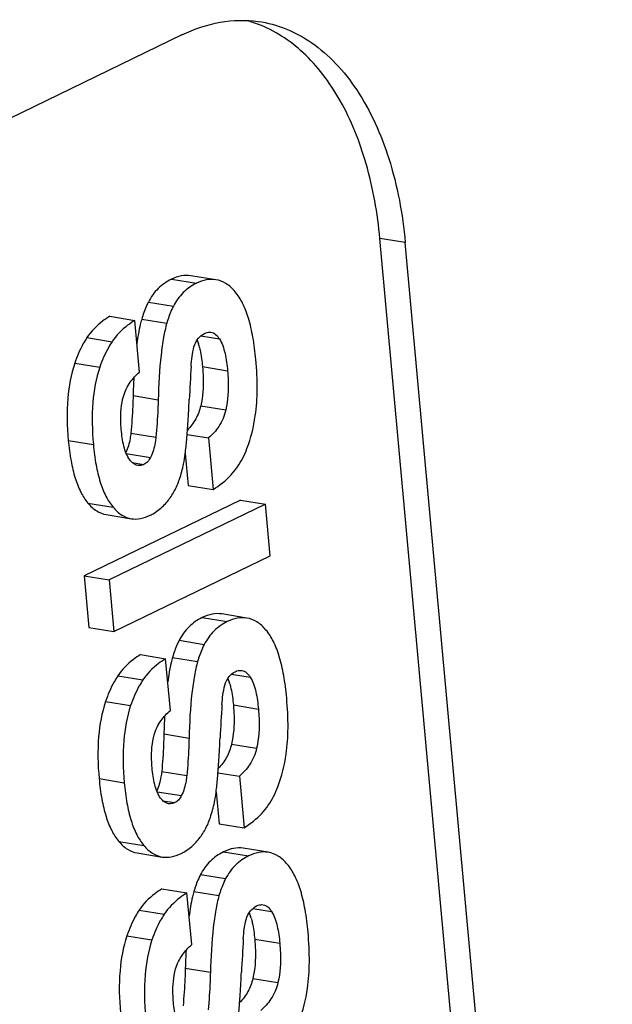
# Model space of a CAD drawing. Units: inches. Extents: x 0 to 34, y 0 to 22.
# Drawn here: x 25.9 to 26.1, y 18.4 to 18.7 of the extents above; entities that cross this region are included whole.
import ezdxf

# ---------------------------------------------------------------- set-up
doc = ezdxf.new("R2010")
doc.units = ezdxf.units.IN
doc.header["$LTSCALE"] = 1.87
doc.header["$MEASUREMENT"] = 0
doc.layers.get('0').update_dxf_attribs({"linetype": 'CONTINUOUS'})

msp = doc.modelspace()

# ---------------------------------------------------------------- linework, layer by layer
at = {"color": 7, "linetype": 'CONTINUOUS'}
for p, q in [((25.9844142446, 18.6561449553), (25.5746723156, 18.4575134546)), ((26.3748993696, 14.9789897955), (26.0454404141, 18.5932934762)), ((26.0532816198, 18.5920917028), (26.0454404141, 18.5932934762)), ((26.3827405753, 14.9777880221), (26.0532816198, 18.5920917028)), ((25.9811427025, 18.5807730823), (25.9888787307, 18.5795203217)), ((25.9948896672, 18.5806184818), (25.9871536391, 18.5818712423)), ((25.9740426208, 18.5737460947), (25.981778649, 18.5724933342)), ((25.9621263973, 18.5693359551), (25.9698624255, 18.5680831946)), ((25.9719925394, 18.5684973624), (25.9797285675, 18.5672446018)), ((25.9713151019, 18.552146722), (25.9698624255, 18.5680831946)), ((25.9551045771, 18.562770272), (25.9628406053, 18.5615175114)), ((25.9902019295, 18.5633045675), (25.9959699084, 18.5623705098)), ((25.9890669747, 18.5619770505), (25.9894889354, 18.5608024165)), ((25.9513262345, 18.5548754438), (25.9590622626, 18.5536226833)), ((25.9907424293, 18.5538097643), (25.9984784575, 18.5525570037)), ((25.9693342343, 18.5448667403), (25.9770702625, 18.5436139797)), ((25.9901834803, 18.541711803), (25.9979195085, 18.5404590424)), ((25.9686423812, 18.5332697674), (25.9763784094, 18.5320170069)), ((25.9859998881, 18.5329209518), (25.9926089262, 18.5318506943)), ((25.9493478047, 18.5310801033), (25.9570838329, 18.5298273427)), ((25.9926089262, 18.5318506943), (25.9940616026, 18.5159142217)), ((25.96722321, 18.5270608357), (25.9747422564, 18.5258432129)), ((25.9854232782, 18.5270655521), (25.9863255744, 18.5171669822)), ((25.9690434947, 18.5242756757), (25.9726791496, 18.5236869233)), ((25.9863255744, 18.5171669822), (25.9940616026, 18.5159142217)), ((26.00245438, 18.5126715439), (25.9542494472, 18.4893031321)), ((25.9554178095, 18.5117243345), (25.9631538376, 18.5104715739)), ((26.0101904082, 18.5114187834), (25.9619854754, 18.4880503716)), ((26.00245438, 18.5126715439), (26.0101904082, 18.5114187834)), ((26.0116430846, 18.4954823108), (26.0101904082, 18.5114187834)), ((25.9610775154, 18.5081678769), (25.9688135436, 18.5069151163)), ((25.9634381518, 18.472113899), (26.0116430846, 18.4954823108)), ((25.9542494472, 18.4893031321), (25.9557021236, 18.4733666595)), ((25.9542494472, 18.4893031321), (25.9619854754, 18.4880503716)), ((25.9619854754, 18.4880503716), (25.9634381518, 18.472113899)), ((26.0043998136, 18.4762881658), (25.9966637854, 18.4775409263)), ((25.9906528489, 18.4764427663), (25.9983888771, 18.4751900057)), ((25.9557021236, 18.4733666595), (25.9634381518, 18.472113899)), ((25.9835527671, 18.4694157787), (25.9912887953, 18.4681630181)), ((25.9716365709, 18.4650053406), (25.9793725991, 18.4637525801)), ((25.9808252754, 18.4478161075), (25.9793725991, 18.4637525801)), ((25.9815027125, 18.4641670314), (25.9892387406, 18.4629142709)), ((25.9646147507, 18.4584396574), (25.9723507788, 18.4571868969)), ((25.9985770787, 18.4576466385), (25.9989990808, 18.4564718968)), ((25.9997120079, 18.45897419), (26.0054800164, 18.4580401276)), ((25.9608364823, 18.4505450517), (25.9685725104, 18.4492922912)), ((26.0002526029, 18.4494791498), (26.007988631, 18.4482263892)), ((25.9788443717, 18.4405361196), (25.9865803999, 18.439283359)), ((25.9996936709, 18.4373814688), (26.007429699, 18.4361287082)), ((25.9781525214, 18.4289391534), (25.9858885496, 18.4276863929)), ((25.9588579511, 18.4267497872), (25.9665939792, 18.4254970267)), ((25.9955100214, 18.4285903437), (26.0021190997, 18.4275200797)), ((26.0021190997, 18.4275200797), (26.0035717761, 18.4115836072)), ((25.9767333756, 18.4227305166), (25.9842524028, 18.4215128968)), ((25.994933425, 18.4227352306), (25.995835748, 18.4128363677)), ((25.9785539349, 18.419945018), (25.9821893232, 18.4193563088)), ((25.995835748, 18.4128363677), (26.0035717761, 18.4115836072)), ((25.9649279161, 18.4073939324), (25.9726639443, 18.4061411719)), ((26.0109852617, 18.4040430225), (26.0032492336, 18.405295783)), ((25.9705879094, 18.4038373495), (25.9783239376, 18.402584589)), ((25.997238297, 18.404197623), (26.0049743252, 18.4029448624)), ((25.9901382153, 18.3971706354), (25.9978742434, 18.3959178748)), ((25.978222019, 18.3927601973), (25.9859580472, 18.3915074368)), ((25.9874106964, 18.3755712627), (25.9859580472, 18.3915074368)), ((25.9880881339, 18.391921903), (25.995824162, 18.3906691425)), ((25.9712001988, 18.3861945141), (25.978936227, 18.3849417536)), ((26.0062974531, 18.3867290472), (26.0120654645, 18.3857949843)), ((26.0051625262, 18.3854015263), (26.0055845563, 18.3842267237)), ((25.9674218603, 18.3782999616), (25.9751578884, 18.3770472011)), ((26.006838051, 18.3772340065), (26.0145740792, 18.3759812459)), ((25.9854298288, 18.368291281), (25.993165857, 18.3670385204)), ((26.0062790748, 18.3651363436), (26.014015103, 18.3638835831))]:
    msp.add_line(p, q, dxfattribs=at)
for centre, radius, start, end in [((25.9949748065, 18.6249634644), 0.0367657713, 69.8200794202, 75.7098263762), ((25.9947820274, 18.624417823), 0.0373444216, 69.3365544806, 69.831255382), ((25.9712028454, 18.5550150874), 0.0191800486, 15.9955052426, 17.561957434), ((26.7122678129, 18.5078098758), 0.7264964624, 176.3610379526, 177.171476723), ((26.187859072, 18.5386368492), 0.2186136231, 176.916244765, 178.3670057232), ((25.9807124163, 18.450684356), 0.0191806602, 15.9960780964, 17.5620427528), ((26.7223505291, 18.4034480687), 0.7270698573, 176.3614249178, 177.1712482189), ((26.197366142, 18.4343063415), 0.2186105538, 176.9161875475, 178.3670124194), ((25.9872990897, 18.3784395515), 0.0191794069, 15.996258106, 17.562072597), ((26.7289359772, 18.3312029254), 0.7270698572, 176.3614249178, 177.1712482189), ((26.2039546665, 18.3620613899), 0.2186136231, 176.916244765, 178.3670057233)]:
    msp.add_arc(centre, radius, start, end, dxfattribs=at)
for points, knots in [([(25.9844142446, 18.6561449553), (25.9881424287, 18.6579522754), (25.9958524822, 18.660602842), (26.0040421612, 18.6608153044), (26.0078991252, 18.6602771857)], [0, 0, 0, 0, 0.5154797709, 1, 1, 1, 1]), ([(26.0078991252, 18.6602771857), (26.0108166973, 18.6598701298), (26.0166693663, 18.6582985885), (26.0248161634, 18.6538185812), (26.032206582, 18.647349366), (26.0411764477, 18.6358836498), (26.0494425292, 18.6172900636), (26.0524823571, 18.6008599514), (26.0532816198, 18.5920917028)], [0, 0, 0, 0, 0.1006040523, 0.2045426764, 0.314888695, 0.4337206936, 0.6993111547, 1, 1, 1, 1]), ([(26.0454404141, 18.5932934762), (26.0447292799, 18.6010949179), (26.0421443357, 18.6158438222), (26.0354141636, 18.6328259268), (26.0281376391, 18.6439390614), (26.0220958358, 18.650664965), (26.0153932248, 18.6559210607), (26.0104614483, 18.6584164839), (26.0079600508, 18.6593598539)], [0, 0, 0, 0, 0.2949846668, 0.5604216301, 0.680978042, 0.7935920281, 0.8993328684, 1, 1, 1, 1]), ([(25.9811427025, 18.5807730823), (25.9796457229, 18.5800473881), (25.9768247986, 18.5780637085), (25.9748407417, 18.5752591717), (25.9740426208, 18.5737460947)], [0, 0, 0, 0, 0.4930255429, 1, 1, 1, 1]), ([(25.987153639, 18.5818712423), (25.9861985067, 18.582025915), (25.9840900771, 18.5819649975), (25.9821270214, 18.5812502527), (25.9811427025, 18.5807730823)], [0, 0, 0, 0, 0.4693648817, 1, 1, 1, 1]), ([(25.9948896671, 18.5806184818), (25.9939345348, 18.5807731545), (25.9918261052, 18.580712237), (25.9898630496, 18.5799974922), (25.9888787307, 18.5795203217)], [0, 0, 0, 0, 0.469364882, 1, 1, 1, 1]), ([(26.0008031841, 18.5769269823), (25.9999903174, 18.5778855255), (25.9982433295, 18.5795369709), (25.9959804605, 18.5804418404), (25.9948896671, 18.5806184818)], [0, 0, 0, 0, 0.5321366277, 1, 1, 1, 1]), ([(25.9888787307, 18.5795203217), (25.987381751, 18.5787946276), (25.9845608268, 18.576810948), (25.9825767699, 18.5740064111), (25.981778649, 18.5724933342)], [0, 0, 0, 0, 0.4930255429, 1, 1, 1, 1]), ([(26.0071858421, 18.5560013909), (26.0069745224, 18.5583196571), (26.0064416224, 18.5626039525), (26.0051262529, 18.5684532475), (26.0033509971, 18.5732108348), (26.0017122658, 18.575854981), (26.0008031841, 18.5769269823)], [0, 0, 0, 0, 0.3151143505, 0.583687356, 0.8097348084, 1, 1, 1, 1]), ([(25.9740426208, 18.5737460947), (25.9738373453, 18.5733569337), (25.9730141974, 18.5716654149), (25.9723876502, 18.5698823688), (25.9719925394, 18.5684973624)], [0, 0, 0, 0, 0.2340026625, 1, 1, 1, 1]), ([(25.981778649, 18.5724933342), (25.9815733735, 18.5721041731), (25.9807502255, 18.5704126543), (25.9801236784, 18.5686296082), (25.9797285675, 18.5672446018)], [0, 0, 0, 0, 0.2340026625, 1, 1, 1, 1]), ([(25.9621263973, 18.5693359551), (25.9613716406, 18.568863238), (25.9587165157, 18.5670525347), (25.9563641398, 18.5647275112), (25.9551045771, 18.562770272)], [0, 0, 0, 0, 0.2767404378, 1, 1, 1, 1]), ([(25.9719925394, 18.5684973624), (25.9718372108, 18.5679528797), (25.9711942471, 18.5654502449), (25.9707687055, 18.562896359), (25.9704988585, 18.5608977181)], [0, 0, 0, 0, 0.219206154, 1, 1, 1, 1]), ([(25.9698624255, 18.5680831946), (25.9691076688, 18.5676104775), (25.9664525438, 18.5657997742), (25.9641001679, 18.5634747506), (25.9628406053, 18.5615175114)], [0, 0, 0, 0, 0.2767404378, 1, 1, 1, 1]), ([(25.9797285675, 18.5672446018), (25.9793191369, 18.5658093995), (25.9786200973, 18.5625659174), (25.9775438744, 18.5546939957), (25.9772062969, 18.5482423701), (25.9770702625, 18.5436139797)], [0, 0, 0, 0, 0.1879271577, 0.4169522772, 1, 1, 1, 1]), ([(25.9551045771, 18.562770272), (25.954715022, 18.5621649408), (25.9532081493, 18.5596608417), (25.9520232061, 18.5569641304), (25.9513262345, 18.5548754438)], [0, 0, 0, 0, 0.2463750699, 1, 1, 1, 1]), ([(25.9881184861, 18.5598879646), (25.9884089708, 18.5608402305), (25.9891701132, 18.5625333065), (25.9906194589, 18.5637234887), (25.9913459043, 18.5640756492)], [0, 0, 0, 0, 0.5522167049, 1, 1, 1, 1]), ([(25.9913459043, 18.5640756492), (25.9915097268, 18.5641550658), (25.9921407321, 18.5644234175), (25.9928587931, 18.5645234997), (25.9933574273, 18.5644426695)], [0, 0, 0, 0, 0.2649258521, 1, 1, 1, 1]), ([(25.9933574273, 18.5644426695), (25.9938813853, 18.5643577342), (25.9949452127, 18.5638004534), (25.9956454629, 18.5628824942), (25.9959699084, 18.5623705098)], [0, 0, 0, 0, 0.466870393, 1, 1, 1, 1]), ([(25.9959699084, 18.5623705098), (25.996382322, 18.5617197093), (25.9970563664, 18.560241139), (25.997973282, 18.5569608356), (25.9983159013, 18.5543403136), (25.9984784575, 18.5525570037)], [0, 0, 0, 0, 0.2265376589, 0.4734889019, 1, 1, 1, 1]), ([(25.9628406053, 18.5615175114), (25.9624510502, 18.5609121803), (25.9609441775, 18.5584080811), (25.9597592343, 18.5557113699), (25.9590622626, 18.5536226833)], [0, 0, 0, 0, 0.2463750699, 1, 1, 1, 1]), ([(25.9872361134, 18.5539200099), (25.9872988748, 18.5549247325), (25.9874772624, 18.5569295149), (25.9878246503, 18.5589247133), (25.9881184861, 18.5598879646)], [0, 0, 0, 0, 0.4999030836, 1, 1, 1, 1]), ([(25.9896403061, 18.5603003789), (25.9897727458, 18.5598388289), (25.9903033483, 18.5577059501), (25.9905866316, 18.5555189303), (25.9907424293, 18.5538097643)], [0, 0, 0, 0, 0.2186166536, 1, 1, 1, 1]), ([(25.9513262345, 18.5548754438), (25.9501654029, 18.5513966605), (25.948747003, 18.5434310588), (25.9489544295, 18.5353955951), (25.9493478047, 18.5310801033)], [0, 0, 0, 0, 0.458376778, 1, 1, 1, 1]), ([(25.9590622626, 18.5536226833), (25.9579014311, 18.5501439), (25.9564830312, 18.5421782982), (25.9566904577, 18.5341428345), (25.9570838329, 18.5298273427)], [0, 0, 0, 0, 0.458376778, 1, 1, 1, 1]), ([(25.9907424293, 18.5538097643), (25.9908441271, 18.5526940963), (25.9910968938, 18.5486599717), (25.990844489, 18.5445615961), (25.9901834803, 18.541711803)], [0, 0, 0, 0, 0.2769067457, 1, 1, 1, 1]), ([(26.0070227904, 18.5386716746), (26.0074052633, 18.5413345908), (26.0077618623, 18.5471303011), (26.0074669033, 18.5529180312), (26.0071858421, 18.5560013909)], [0, 0, 0, 0, 0.4649262946, 1, 1, 1, 1]), ([(25.9663609026, 18.5446418466), (25.9668015427, 18.5461973392), (25.9681664429, 18.5489818113), (25.9702572841, 18.5512110619), (25.9713151019, 18.552146722)], [0, 0, 0, 0, 0.5337501456, 1, 1, 1, 1]), ([(25.9984784575, 18.5525570037), (25.9985682864, 18.5515715419), (25.9988341372, 18.547539623), (25.998609875, 18.5434354054), (25.9979195085, 18.5404590424)], [0, 0, 0, 0, 0.2446391716, 1, 1, 1, 1]), ([(25.9656846669, 18.5344406229), (25.9656087308, 18.5352736732), (25.9653957559, 18.5386788841), (25.9656576453, 18.5421592957), (25.9663609026, 18.5446418466)], [0, 0, 0, 0, 0.2448250503, 1, 1, 1, 1]), ([(25.9693342343, 18.5448667403), (25.9693026448, 18.5437919485), (25.969164209, 18.5399217243), (25.9689263428, 18.5360530078), (25.9686423812, 18.5332697674)], [0, 0, 0, 0, 0.2776326723, 1, 1, 1, 1]), ([(25.9770702625, 18.5436139797), (25.9770419366, 18.5426502304), (25.9769060073, 18.5387799688), (25.976673643, 18.53491073), (25.9763784094, 18.5320170069)], [0, 0, 0, 0, 0.2489511574, 1, 1, 1, 1]), ([(25.9849108651, 18.5237856487), (25.9851308854, 18.5248188263), (25.9854965872, 18.5273131081), (25.9859304142, 18.5316752447), (25.9863257206, 18.537260593), (25.9865469388, 18.5413920435), (25.9866564449, 18.5436602927)], [0, 0, 0, 0, 0.1587346063, 0.378289358, 0.658758318, 1, 1, 1, 1]), ([(25.9901834803, 18.541711803), (25.989859326, 18.540314283), (25.9888433266, 18.5375929545), (25.9870971015, 18.5352731624), (25.9861008977, 18.5342500347)], [0, 0, 0, 0, 0.501154756, 1, 1, 1, 1]), ([(25.9979195085, 18.5404590424), (25.997504929, 18.5386716745), (25.9961507745, 18.5354392785), (25.9938137282, 18.5328757682), (25.9926089262, 18.5318506943)], [0, 0, 0, 0, 0.5370160692, 1, 1, 1, 1]), ([(26.003169557, 18.5256238058), (26.0036430345, 18.5265799781), (26.0054686106, 18.5307493776), (26.006528148, 18.535227793), (26.0070227904, 18.5386716746)], [0, 0, 0, 0, 0.2346969675, 1, 1, 1, 1]), ([(25.9683160593, 18.5250663327), (25.9678690294, 18.5256409583), (25.9671488668, 18.5270232987), (25.9661884703, 18.5301629446), (25.9658428038, 18.5327057934), (25.9656846669, 18.5344406229)], [0, 0, 0, 0, 0.2220669848, 0.4686419777, 1, 1, 1, 1]), ([(25.9686423812, 18.5332697674), (25.9685859754, 18.5327169083), (25.9683152587, 18.5306845463), (25.9677486142, 18.5286784477), (25.96711506, 18.5273233619)], [0, 0, 0, 0, 0.2708751139, 1, 1, 1, 1]), ([(25.9763784094, 18.5320170069), (25.9763232536, 18.5314763998), (25.9760432864, 18.529362038), (25.9754422339, 18.5272721896), (25.9747422564, 18.5258432129)], [0, 0, 0, 0, 0.2545713658, 1, 1, 1, 1]), ([(25.9493478047, 18.5310801033), (25.9495407247, 18.5289636892), (25.9500401631, 18.5250354507), (25.9512937012, 18.5196515737), (25.9529980434, 18.5152243362), (25.9545566772, 18.5127464161), (25.9554178095, 18.5117243345)], [0, 0, 0, 0, 0.3101933766, 0.5771545076, 0.8049257063, 1, 1, 1, 1]), ([(25.9570838329, 18.5298273427), (25.9572767529, 18.5277109287), (25.9577761913, 18.5237826902), (25.9590297294, 18.5183988131), (25.9607340716, 18.5139715757), (25.9622927053, 18.5114936555), (25.9631538376, 18.5104715739)], [0, 0, 0, 0, 0.3101933766, 0.5771545076, 0.8049257063, 1, 1, 1, 1]), ([(25.97079317, 18.5233640466), (25.9703156792, 18.5234413396), (25.9693523706, 18.5238903021), (25.9686451698, 18.5246432842), (25.9683160593, 18.5250663327)], [0, 0, 0, 0, 0.4743637047, 1, 1, 1, 1]), ([(25.9726791496, 18.5236869233), (25.9723793931, 18.5235416097), (25.971761503, 18.5233241011), (25.9711016338, 18.5233141146), (25.97079317, 18.5233640466)], [0, 0, 0, 0, 0.5159871906, 1, 1, 1, 1]), ([(25.9747422564, 18.5258432129), (25.9745014134, 18.5253515411), (25.9739322351, 18.5244921669), (25.9730947186, 18.5238883796), (25.9726791496, 18.5236869233)], [0, 0, 0, 0, 0.5424377337, 1, 1, 1, 1]), ([(25.982046701, 18.515410347), (25.9826972586, 18.5166007908), (25.9838344183, 18.5193502193), (25.9845773198, 18.5222193768), (25.9849108651, 18.5237856487)], [0, 0, 0, 0, 0.4586229714, 1, 1, 1, 1]), ([(25.9940616026, 18.5159142217), (25.9960312974, 18.517181429), (25.999574627, 18.5200010678), (26.0022213225, 18.5237088771), (26.003169557, 18.5256238058)], [0, 0, 0, 0, 0.5229152962, 1, 1, 1, 1]), ([(25.979070539, 18.5113070274), (25.9793643508, 18.5116151298), (25.9804910361, 18.5128792309), (25.9814392251, 18.5142987379), (25.982046701, 18.515410347)], [0, 0, 0, 0, 0.2515427621, 1, 1, 1, 1]), ([(25.9554178095, 18.5117243345), (25.956196492, 18.5108001129), (25.957864961, 18.5092085809), (25.9600345818, 18.5083367679), (25.9610775155, 18.5081678769)], [0, 0, 0, 0, 0.5335544297, 1, 1, 1, 1]), ([(25.9746227101, 18.5079884177), (25.9750209236, 18.5081814606), (25.9766494225, 18.5090753372), (25.9780954074, 18.5102844666), (25.979070539, 18.5113070274)], [0, 0, 0, 0, 0.2384982323, 1, 1, 1, 1]), ([(25.9631538376, 18.5104715739), (25.9639325202, 18.5095473523), (25.9656009892, 18.5079558203), (25.9677706101, 18.5070840073), (25.9688135438, 18.5069151163)], [0, 0, 0, 0, 0.5335544298, 1, 1, 1, 1]), ([(25.9688135438, 18.5069151163), (25.9697353634, 18.5067658383), (25.9717743033, 18.5068307694), (25.9736696572, 18.5075264042), (25.9746227101, 18.5079884177)], [0, 0, 0, 0, 0.4685628068, 1, 1, 1, 1]), ([(25.9966637854, 18.4775409263), (25.9957086531, 18.477695599), (25.9936002234, 18.4776346815), (25.9916371678, 18.4769199367), (25.9906528489, 18.4764427663)], [0, 0, 0, 0, 0.4693648817, 1, 1, 1, 1]), ([(25.9906528489, 18.4764427663), (25.9891558692, 18.4757170721), (25.986334945, 18.4737333925), (25.984350888, 18.4709288557), (25.9835527671, 18.4694157787)], [0, 0, 0, 0, 0.4930255429, 1, 1, 1, 1]), ([(25.9983888771, 18.4751900057), (25.9968918974, 18.4744643116), (25.9940709731, 18.472480632), (25.9920869162, 18.4696760951), (25.9912887953, 18.4681630181)], [0, 0, 0, 0, 0.4930255429, 1, 1, 1, 1]), ([(26.0043998134, 18.4762881658), (26.0034446811, 18.4764428384), (26.0013362515, 18.4763819209), (25.9993731959, 18.4756671762), (25.9983888771, 18.4751900057)], [0, 0, 0, 0, 0.469364882, 1, 1, 1, 1]), ([(26.0103133304, 18.4725966663), (26.0095004637, 18.4735552095), (26.0077534758, 18.4752066548), (26.0054906068, 18.4761115244), (26.0043998134, 18.4762881658)], [0, 0, 0, 0, 0.5321366277, 1, 1, 1, 1]), ([(26.0166959885, 18.4516710749), (26.0164846726, 18.4539892992), (26.0159517704, 18.4582735565), (26.0146364007, 18.4641228358), (26.0128611498, 18.4688804648), (26.0112224202, 18.4715246555), (26.0103133304, 18.4725966663)], [0, 0, 0, 0, 0.3151087579, 0.5836824836, 0.8097330588, 1, 1, 1, 1]), ([(25.9835527671, 18.4694157787), (25.9833474917, 18.4690266176), (25.982524343, 18.4673350975), (25.9818978034, 18.4655520452), (25.9815027125, 18.4641670314)], [0, 0, 0, 0, 0.234002465, 1, 1, 1, 1]), ([(25.9912887953, 18.4681630181), (25.9910835198, 18.4677738571), (25.9902603712, 18.4660823369), (25.9896338316, 18.4642992846), (25.9892387406, 18.4629142709)], [0, 0, 0, 0, 0.234002465, 1, 1, 1, 1]), ([(25.9716365709, 18.4650053406), (25.9708817975, 18.464532689), (25.9682265893, 18.4627220762), (25.9658743283, 18.46039692), (25.9646147507, 18.4584396574)], [0, 0, 0, 0, 0.2767334152, 1, 1, 1, 1]), ([(25.9793725991, 18.4637525801), (25.9786178257, 18.4632799285), (25.9759626174, 18.4614693157), (25.9736103565, 18.4591441594), (25.9723507788, 18.4571868969)], [0, 0, 0, 0, 0.2767334152, 1, 1, 1, 1]), ([(25.9815027125, 18.4641670314), (25.9813473855, 18.4636225241), (25.9807044313, 18.4611198366), (25.9802788738, 18.4585659047), (25.98000902, 18.4565672386)], [0, 0, 0, 0, 0.2192109919, 1, 1, 1, 1]), ([(25.9892387406, 18.4629142709), (25.9888293201, 18.4614790241), (25.9881302741, 18.4582354989), (25.9870540197, 18.450363483), (25.9867164358, 18.4439118006), (25.9865803999, 18.439283359)], [0, 0, 0, 0, 0.1879299051, 0.4169529165, 1, 1, 1, 1]), ([(25.9976286905, 18.45555761), (25.9979191464, 18.4565098884), (25.998680257, 18.4582029889), (26.0001296069, 18.4593931735), (26.0008560506, 18.4597453332)], [0, 0, 0, 0, 0.5522181732, 1, 1, 1, 1]), ([(26.0008560506, 18.4597453332), (26.0010198715, 18.459824749), (26.0016508704, 18.4600930983), (26.0023689243, 18.4601931819), (26.0028675536, 18.4601123524)], [0, 0, 0, 0, 0.2649258385, 1, 1, 1, 1]), ([(26.0028675536, 18.4601123524), (26.0033915141, 18.4600274167), (26.0044553492, 18.4594701169), (26.0051555811, 18.4585521282), (26.0054800164, 18.4580401276)], [0, 0, 0, 0, 0.4668681714, 1, 1, 1, 1]), ([(25.9646147507, 18.4584396574), (25.9642251962, 18.4578343273), (25.9627183641, 18.455330295), (25.9615334296, 18.4526336656), (25.9608364823, 18.4505450517)], [0, 0, 0, 0, 0.2463812226, 1, 1, 1, 1]), ([(25.9723507788, 18.4571868969), (25.9719612244, 18.4565815668), (25.9704543923, 18.4540775345), (25.9692694578, 18.4513809051), (25.9685725104, 18.4492922912)], [0, 0, 0, 0, 0.2463812226, 1, 1, 1, 1]), ([(26.0054800164, 18.4580401276), (26.0058924228, 18.457389297), (26.0065664839, 18.4559106954), (26.0074834409, 18.4526303187), (26.0078260712, 18.4500097392), (26.007988631, 18.4482263892)], [0, 0, 0, 0, 0.2265387053, 0.4734893893, 1, 1, 1, 1]), ([(25.9967462791, 18.4495896951), (25.9968090325, 18.4505944127), (25.9969874144, 18.45259919), (25.9973348865, 18.4545943545), (25.9976286905, 18.45555761)], [0, 0, 0, 0, 0.4999030289, 1, 1, 1, 1]), ([(25.9991504122, 18.4559700004), (25.999282862, 18.455508432), (25.9998135022, 18.4533754783), (26.0000967996, 18.4511883767), (26.0002526029, 18.4494791498)], [0, 0, 0, 0, 0.2186178298, 1, 1, 1, 1]), ([(25.9608364823, 18.4505450517), (25.9596756444, 18.4470662496), (25.9582571476, 18.4391006896), (25.9584645795, 18.4310652387), (25.9588579511, 18.4267497872)], [0, 0, 0, 0, 0.4583804483, 1, 1, 1, 1]), ([(26.0165328955, 18.4343410717), (26.0169153804, 18.4370040714), (26.0172720131, 18.4427998759), (26.0169770508, 18.4485877033), (26.0166959885, 18.4516710749)], [0, 0, 0, 0, 0.4649331376, 1, 1, 1, 1]), ([(25.9685725104, 18.4492922912), (25.9674116726, 18.445813489), (25.9659931758, 18.437847929), (25.9662006077, 18.4298124781), (25.9665939792, 18.4254970267)], [0, 0, 0, 0, 0.4583804483, 1, 1, 1, 1]), ([(25.975871049, 18.4403115305), (25.976311683, 18.4418670017), (25.9776765401, 18.4446514225), (25.979767426, 18.446880556), (25.9808252754, 18.4478161075)], [0, 0, 0, 0, 0.53375523, 1, 1, 1, 1]), ([(26.0002526029, 18.4494791498), (26.0003542993, 18.4483634973), (26.0006070663, 18.4443294644), (26.0003546239, 18.4402311945), (25.9996936709, 18.4373814688)], [0, 0, 0, 0, 0.2769093353, 1, 1, 1, 1]), ([(26.007988631, 18.4482263892), (26.0080784579, 18.4472409506), (26.0083443093, 18.4432091238), (26.00812001, 18.4391050117), (26.007429699, 18.4361287082)], [0, 0, 0, 0, 0.2446390797, 1, 1, 1, 1]), ([(25.9751948132, 18.4301103068), (25.9751188772, 18.4309433572), (25.9749059023, 18.434348568), (25.9751677917, 18.4378289797), (25.975871049, 18.4403115305)], [0, 0, 0, 0, 0.2448250503, 1, 1, 1, 1]), ([(25.9788443717, 18.4405361196), (25.9788127834, 18.439461371), (25.9786743511, 18.4355911493), (25.9784365152, 18.4317224317), (25.9781525214, 18.4289391534)], [0, 0, 0, 0, 0.2776216672, 1, 1, 1, 1]), ([(25.9865803999, 18.439283359), (25.986552074, 18.4383196103), (25.9864161469, 18.4344493513), (25.9861838122, 18.4305801114), (25.9858885496, 18.4276863929)], [0, 0, 0, 0, 0.2489511386, 1, 1, 1, 1]), ([(25.9944210115, 18.4194553326), (25.9946410315, 18.4204885088), (25.9950067322, 18.4229827782), (25.9954405607, 18.4273448726), (25.995835872, 18.4329301225), (25.9960570974, 18.4370614856), (25.9961666078, 18.4393296771)], [0, 0, 0, 0, 0.1587367443, 0.3782931474, 0.6587618653, 1, 1, 1, 1]), ([(25.9996936709, 18.4373814688), (25.9993695239, 18.4359838961), (25.9983535167, 18.4332624861), (25.9966072267, 18.430942667), (25.9956110389, 18.429919498)], [0, 0, 0, 0, 0.5011601958, 1, 1, 1, 1]), ([(26.007429699, 18.4361287082), (26.0070151363, 18.4343413042), (26.0056609533, 18.431108818), (26.0033238678, 18.4285452669), (26.0021190997, 18.4275200797)], [0, 0, 0, 0, 0.5370128712, 1, 1, 1, 1]), ([(26.0126797556, 18.4212934187), (26.0131532377, 18.4222495554), (26.0149787849, 18.4264188874), (26.0160382598, 18.4308972366), (26.0165328955, 18.4343410717)], [0, 0, 0, 0, 0.2346943642, 1, 1, 1, 1]), ([(25.977826312, 18.4207358799), (25.9773792755, 18.4213105141), (25.9766590757, 18.4226928579), (25.9756986273, 18.4258325499), (25.9753529532, 18.4283754441), (25.9751948132, 18.4301103068)], [0, 0, 0, 0, 0.2220664856, 0.4686408623, 1, 1, 1, 1]), ([(25.9781525214, 18.4289391534), (25.9780961159, 18.4283863517), (25.977825386, 18.4263540956), (25.9772587473, 18.4243481081), (25.9766252148, 18.4229930638)], [0, 0, 0, 0, 0.2708609787, 1, 1, 1, 1]), ([(25.9588579511, 18.4267497872), (25.9590508724, 18.4246333588), (25.9595503171, 18.4207050807), (25.9608038519, 18.4153211506), (25.9625081652, 18.4108938943), (25.964066784, 18.4084159782), (25.9649279161, 18.4073939324)], [0, 0, 0, 0, 0.3101944128, 0.5771583959, 0.8049304014, 1, 1, 1, 1]), ([(25.9858885496, 18.4276863929), (25.9858333908, 18.4271458101), (25.9855534044, 18.4250315478), (25.9849523481, 18.4229418079), (25.9842524028, 18.4215128968)], [0, 0, 0, 0, 0.2545717108, 1, 1, 1, 1]), ([(25.9665939792, 18.4254970267), (25.9667869006, 18.4233805983), (25.9672863453, 18.4194523201), (25.96853988, 18.4140683901), (25.9702441934, 18.4096411337), (25.9718028122, 18.4071632176), (25.9726639443, 18.4061411719)], [0, 0, 0, 0, 0.3101944128, 0.5771583959, 0.8049304014, 1, 1, 1, 1]), ([(25.9803035594, 18.4190334971), (25.979826042, 18.4191107945), (25.9788626832, 18.4195597885), (25.9781554406, 18.4203128082), (25.977826312, 18.4207358799)], [0, 0, 0, 0, 0.4743639226, 1, 1, 1, 1]), ([(25.9842524028, 18.4215128968), (25.9840115443, 18.4210211937), (25.983442412, 18.420161737), (25.9826049189, 18.419557778), (25.9821893232, 18.4193563088)], [0, 0, 0, 0, 0.5424376217, 1, 1, 1, 1]), ([(26.0035717761, 18.4115836072), (26.0055414446, 18.4128509459), (26.0090847219, 18.4156706987), (26.0117314847, 18.4193785066), (26.0126797556, 18.4212934187)], [0, 0, 0, 0, 0.5229203544, 1, 1, 1, 1]), ([(25.9821893232, 18.4193563088), (25.9818896021, 18.4192110123), (25.9812717779, 18.4189935409), (25.9806119876, 18.4189835708), (25.9803035594, 18.4190334971)], [0, 0, 0, 0, 0.5159864653, 1, 1, 1, 1]), ([(25.9915568898, 18.411079967), (25.9922074847, 18.4122703669), (25.993344589, 18.4150198489), (25.9940874584, 18.4178890243), (25.9944210115, 18.4194553326)], [0, 0, 0, 0, 0.4586134098, 1, 1, 1, 1]), ([(25.9885807629, 18.4069764656), (25.9888745723, 18.4072845656), (25.9900012415, 18.4085487427), (25.990949348, 18.409968342), (25.9915568898, 18.411079967)], [0, 0, 0, 0, 0.2515344508, 1, 1, 1, 1]), ([(25.9649279161, 18.4073939324), (25.9657066463, 18.4064696865), (25.9673752074, 18.404878107), (25.969544923, 18.4040062491), (25.9705879094, 18.4038373495)], [0, 0, 0, 0, 0.5335519734, 1, 1, 1, 1]), ([(25.9726639443, 18.4061411719), (25.9734426744, 18.4052169259), (25.9751112357, 18.4036253464), (25.9772809513, 18.4027534885), (25.9783239378, 18.4025845889)], [0, 0, 0, 0, 0.5335519734, 1, 1, 1, 1]), ([(25.9841328836, 18.4036578032), (25.9845310975, 18.4038508462), (25.9861596177, 18.4047447346), (25.9876056149, 18.4059538877), (25.9885807629, 18.4069764656)], [0, 0, 0, 0, 0.2384953302, 1, 1, 1, 1]), ([(26.0032492335, 18.405295783), (26.0022941012, 18.4054504557), (26.0001856715, 18.4053895382), (25.9982226159, 18.4046747934), (25.997238297, 18.404197623)], [0, 0, 0, 0, 0.4693648817, 1, 1, 1, 1]), ([(25.9783239378, 18.4025845889), (25.9792457252, 18.4024353161), (25.9812845828, 18.4025002184), (25.9831798719, 18.4031958096), (25.9841328836, 18.4036578032)], [0, 0, 0, 0, 0.4685648497, 1, 1, 1, 1]), ([(25.997238297, 18.404197623), (25.9957413173, 18.4034719288), (25.9929203931, 18.4014882492), (25.9909363362, 18.3986837124), (25.9901382153, 18.3971706354)], [0, 0, 0, 0, 0.4930255429, 1, 1, 1, 1]), ([(26.0049743252, 18.4029448624), (26.0034773455, 18.4022191683), (26.0006564213, 18.4002354887), (25.9986723644, 18.3974309518), (25.9978742434, 18.3959178748)], [0, 0, 0, 0, 0.4930255429, 1, 1, 1, 1]), ([(26.0109852616, 18.4040430225), (26.0100301293, 18.4041976951), (26.0079216996, 18.4041367776), (26.0059586441, 18.4034220329), (26.0049743252, 18.4029448624)], [0, 0, 0, 0, 0.469364882, 1, 1, 1, 1]), ([(26.0168987786, 18.400351523), (26.0160859119, 18.4013100662), (26.014338924, 18.4029615116), (26.012076055, 18.4038663811), (26.0109852616, 18.4040430225)], [0, 0, 0, 0, 0.5321366277, 1, 1, 1, 1]), ([(26.0232814366, 18.3794259316), (26.0230701169, 18.3817441978), (26.0225372169, 18.3860284931), (26.0212218474, 18.3918777882), (26.0194465916, 18.3966353755), (26.0178078603, 18.3992795217), (26.0168987786, 18.400351523)], [0, 0, 0, 0, 0.3151143505, 0.583687356, 0.8097348084, 1, 1, 1, 1]), ([(25.9901382153, 18.3971706354), (25.9899329398, 18.3967814743), (25.9891097919, 18.3950899556), (25.9884832447, 18.3933069094), (25.9880881339, 18.391921903)], [0, 0, 0, 0, 0.2340026625, 1, 1, 1, 1]), ([(25.9978742434, 18.3959178748), (25.997668968, 18.3955287138), (25.99684582, 18.393837195), (25.9962192729, 18.3920541489), (25.995824162, 18.3906691425)], [0, 0, 0, 0, 0.2340026625, 1, 1, 1, 1]), ([(25.978222019, 18.3927601973), (25.9774672456, 18.3922875457), (25.9748120374, 18.3904769329), (25.9724597765, 18.3881517767), (25.9712001988, 18.3861945141)], [0, 0, 0, 0, 0.2767334152, 1, 1, 1, 1]), ([(25.9859580472, 18.3915074368), (25.9852032738, 18.3910347852), (25.9825480656, 18.3892241724), (25.9801958046, 18.3868990161), (25.978936227, 18.3849417536)], [0, 0, 0, 0, 0.2767334152, 1, 1, 1, 1]), ([(25.9880881339, 18.391921903), (25.9879328053, 18.3913774203), (25.9872898416, 18.3888747856), (25.9868643, 18.3863208997), (25.986594453, 18.3843222588)], [0, 0, 0, 0, 0.219206154, 1, 1, 1, 1]), ([(25.995824162, 18.3906691425), (25.9954147314, 18.3892339402), (25.9947156918, 18.3859904581), (25.9936394689, 18.3781185364), (25.9933018914, 18.3716669108), (25.993165857, 18.3670385204)], [0, 0, 0, 0, 0.1879271577, 0.4169522772, 1, 1, 1, 1]), ([(25.9712001988, 18.3861945141), (25.9708106505, 18.3855891936), (25.9693037787, 18.3830851946), (25.9681187839, 18.3803885894), (25.9674218603, 18.3782999616)], [0, 0, 0, 0, 0.2463778131, 1, 1, 1, 1]), ([(26.0042140806, 18.3833125053), (26.0045045653, 18.3842647712), (26.0052657077, 18.3859578471), (26.0067150534, 18.3871480294), (26.0074414988, 18.3875001899)], [0, 0, 0, 0, 0.5522167049, 1, 1, 1, 1]), ([(26.0074414988, 18.3875001899), (26.0076053196, 18.3875796057), (26.0082363186, 18.387847955), (26.0089543724, 18.3879480386), (26.0094530018, 18.3878672091)], [0, 0, 0, 0, 0.2649258385, 1, 1, 1, 1]), ([(26.0094530018, 18.3878672091), (26.0099769622, 18.3877822734), (26.0110407973, 18.3872249736), (26.0117410293, 18.3863069849), (26.0120654645, 18.3857949843)], [0, 0, 0, 0, 0.4668681714, 1, 1, 1, 1]), ([(25.978936227, 18.3849417536), (25.9785466787, 18.384336433), (25.9770398069, 18.381832434), (25.9758548121, 18.3791358288), (25.9751578884, 18.3770472011)], [0, 0, 0, 0, 0.2463778131, 1, 1, 1, 1]), ([(26.0033317272, 18.3773445518), (26.003394481, 18.3783492741), (26.0035728581, 18.3803540564), (26.0039202449, 18.3823492542), (26.0042140806, 18.3833125053)], [0, 0, 0, 0, 0.4999029292, 1, 1, 1, 1]), ([(26.0057358641, 18.3837249084), (26.0058683119, 18.3832633528), (26.0063989587, 18.3811303833), (26.0066822451, 18.3789432629), (26.006838051, 18.3772340065)], [0, 0, 0, 0, 0.2186103069, 1, 1, 1, 1]), ([(26.0120654645, 18.3857949843), (26.01247787, 18.3851441553), (26.013151948, 18.3836655646), (26.0140689061, 18.3803851841), (26.014411519, 18.3777645995), (26.0145740792, 18.3759812459)], [0, 0, 0, 0, 0.2265380435, 0.4734885759, 1, 1, 1, 1]), ([(25.9674218603, 18.3782999616), (25.9662610614, 18.3748211346), (25.9648425983, 18.3668555624), (25.9650500275, 18.3588200976), (25.9654433992, 18.3545046439)], [0, 0, 0, 0, 0.4583810831, 1, 1, 1, 1]), ([(26.006838051, 18.3772340065), (26.0069397474, 18.3761183541), (26.0071925139, 18.3720843269), (26.0069400647, 18.367986056), (26.0062790748, 18.3651363436)], [0, 0, 0, 0, 0.2769096357, 1, 1, 1, 1]), ([(26.0231183437, 18.3620959284), (26.0235008286, 18.3647589281), (26.0238574613, 18.3705547326), (26.0235624989, 18.37634256), (26.0232814366, 18.3794259316)], [0, 0, 0, 0, 0.4649331376, 1, 1, 1, 1]), ([(25.9751578884, 18.3770472011), (25.9739970896, 18.373568374), (25.9725786265, 18.3656028019), (25.9727860557, 18.3575673371), (25.9731794274, 18.3532518834)], [0, 0, 0, 0, 0.4583810831, 1, 1, 1, 1]), ([(25.9824564971, 18.3680663873), (25.9828971372, 18.3696218799), (25.9842620374, 18.372406352), (25.9863528786, 18.3746356026), (25.9874106964, 18.3755712627)], [0, 0, 0, 0, 0.5337501456, 1, 1, 1, 1]), ([(26.0145740792, 18.3759812459), (26.0146639059, 18.3749958084), (26.0149297569, 18.3709639873), (26.0147054527, 18.3668598737), (26.014015103, 18.3638835831)], [0, 0, 0, 0, 0.2446390987, 1, 1, 1, 1]), ([(25.9817802613, 18.3578651635), (25.9817043253, 18.3586982139), (25.9814913504, 18.3621034248), (25.9817532398, 18.3655838364), (25.9824564971, 18.3680663873)], [0, 0, 0, 0, 0.2448250503, 1, 1, 1, 1]), ([(25.9854298288, 18.368291281), (25.9853982392, 18.3672164876), (25.9852598007, 18.363346164), (25.9850219169, 18.359477349), (25.9847379454, 18.3566940113)], [0, 0, 0, 0, 0.2776259473, 1, 1, 1, 1]), ([(25.993165857, 18.3670385204), (25.9931375304, 18.3660747465), (25.9930015979, 18.3622043855), (25.9927692148, 18.3583350482), (25.9924739736, 18.3554412508)], [0, 0, 0, 0, 0.2489511271, 1, 1, 1, 1]), ([(26.0010064596, 18.3472101893), (26.0012264796, 18.3482433655), (26.0015921803, 18.3507376349), (26.0020260088, 18.3550997293), (26.0024213201, 18.3606849792), (26.0026425455, 18.3648163423), (26.002752056, 18.3670845338)], [0, 0, 0, 0, 0.1587367443, 0.3782931474, 0.6587618653, 1, 1, 1, 1]), ([(26.0062790748, 18.3651363436), (26.005954918, 18.3637388128), (26.0049388914, 18.3610174367), (26.0031926776, 18.3586975813), (26.0021964891, 18.3576743779)], [0, 0, 0, 0, 0.5011490794, 1, 1, 1, 1]), ([(26.014015103, 18.3638835831), (26.0136005185, 18.3620961937), (26.0122463196, 18.3588637437), (26.0099093173, 18.3563001248), (26.0087045479, 18.3552749364)], [0, 0, 0, 0, 0.5370113128, 1, 1, 1, 1]), ([(26.0192651515, 18.3490483465), (26.0197386284, 18.3500045175), (26.0215641661, 18.3541738281), (26.0226237147, 18.3586521404), (26.0231183437, 18.3620959284)], [0, 0, 0, 0, 0.2347016047, 1, 1, 1, 1]), ([(25.9844117602, 18.3484907367), (25.9839647236, 18.3490653708), (25.9832445239, 18.3504477146), (25.9822840754, 18.3535874066), (25.9819384014, 18.3561303009), (25.9817802613, 18.3578651635)], [0, 0, 0, 0, 0.2220664856, 0.4686408623, 1, 1, 1, 1])]:
    msp.add_open_spline(points, degree=3, knots=knots, dxfattribs=at)

doc.saveas('drawing.dxf')
